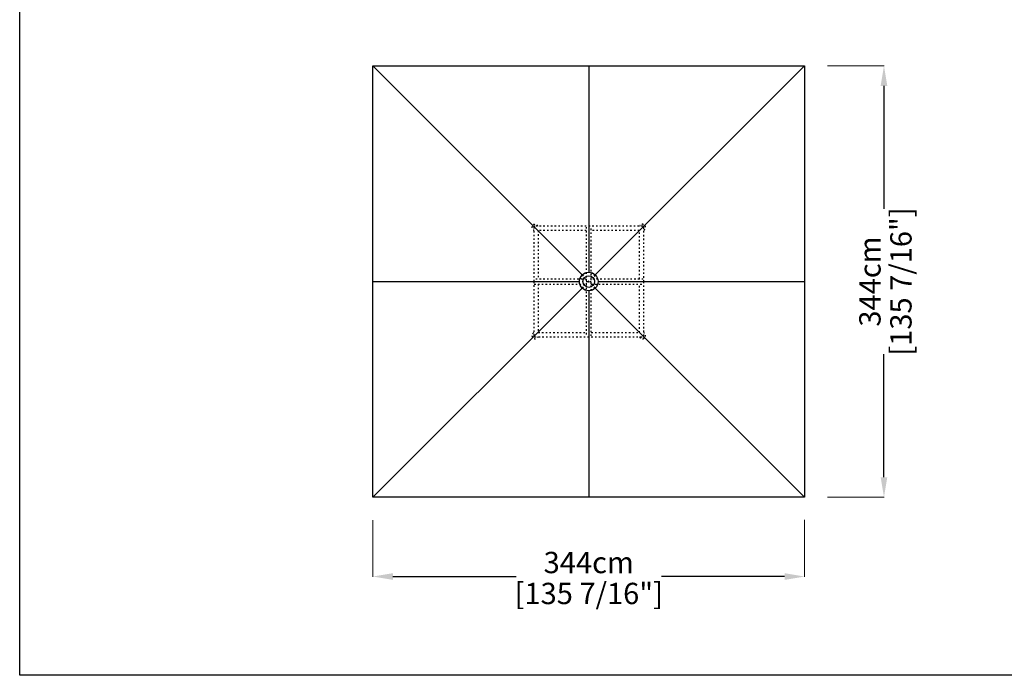
# Model space of a CAD drawing. Extents: x 374 to 14314, y 6903 to 109898.
# Drawn here: x 374 to 8220, y 99442 to 104670 of the extents above; entities that cross this region are included whole.
import ezdxf

# ---------------------------------------------------------------- set-up
doc = ezdxf.new("R2010")
doc.units = 0
doc.linetypes.add('ACAD_ISO03W100', pattern=[30, 12, -18])
doc.layers.get('Defpoints').update_dxf_attribs({"linetype": 'CONTINUOUS'})
doc.layers.add('CORO', color=7, linetype='CONTINUOUS')
doc.layers.add('P-00000000', color=7, linetype='CONTINUOUS')
doc.styles.add('Arial', font='arial.ttf')
doc.dimstyles.new('QUOTE SITO$0', dxfattribs={"dimscale": 0, "dimtxt": 50, "dimasz": 70, "dimexe": 1, "dimexo": 1, "dimgap": 40, "dimtad": 0, "dimdec": 1, "dimzin": 12, "dimdsep": 46, "dimtxsty": 'Arial', "dimcen": 5.0292, "dimse1": 1, "dimse2": 1, "dimclrd": 256, "dimclre": 253, "dimclrt": 256, "dimadec": 0, "dimazin": 3, "dimtfac": 1, "dimtdec": 1, "dimtix": 1, "dimtofl": 0, "dimtmove": 2, "dimatfit": 3, "dimfxl": 1, "dimtfillclr": 256, "dimtolj": 1, "dimtzin": 0, "dimlwd": -1, "dimarcsym": 1})

# ---------------------------------------------------------------- blocks, each defined once
blk = doc.blocks.new('ALU 4 BASE WITH TUBE (TOP)')
at = {"layer": 'CORO', "color": 0, "linetype": 'ACAD_ISO03W100'}
for p, q in [((91281.1, 265245.2), (91281.1, 264811.7)), ((92149.1, 265253.2), (91289.1, 265253.2)), ((91699.1, 265218.2), (91316.1, 265218.2)), ((91316.1, 265218.2), (91316.1, 264831.7)), ((91699.1, 265245.7), (91699.1, 264831.7)), ((91739.1, 264831.7), (91739.1, 265245.7)), ((92122.1, 265218.2), (91739.1, 265218.2)), ((92122.1, 264831.7), (92122.1, 265218.2)), ((92157.1, 264811.7), (92157.1, 265245.2)), ((91699.1, 264883.6), (91647.1, 264831.7)), ((91791, 264831.7), (91739.1, 264883.6)), ((91281.1, 264811.7), (91281.1, 264378.2)), ((91699.1, 264831.7), (91285.1, 264831.7)), ((91285.1, 264791.7), (91699.1, 264791.7)), ((91316.1, 264791.7), (91316.1, 264405.2)), ((91647.1, 264791.7), (91699.1, 264739.8)), ((91699.1, 264831.7), (91699.1, 264829.7)), ((91699.1, 264829.7), (91699.1, 264793.7)), ((91699.1, 264811.7), (91739.1, 264811.7)), ((91699.1, 264793.7), (91699.1, 264791.7)), ((91699.1, 264791.7), (91699.1, 264377.7)), ((92153.1, 264831.7), (91739.1, 264831.7)), ((91739.1, 264829.7), (91739.1, 264831.7)), ((91739.1, 264793.7), (91739.1, 264829.7)), ((91739.1, 264791.7), (91739.1, 264793.7)), ((91739.1, 264791.7), (92153.1, 264791.7)), ((91739.1, 264377.7), (91739.1, 264791.7)), ((91739.1, 264739.8), (91791, 264791.7)), ((92122.1, 264405.2), (92122.1, 264791.7)), ((92157.1, 264378.2), (92157.1, 264811.7)), ((91316.1, 264405.2), (91699.1, 264405.2)), ((91739.1, 264405.2), (92122.1, 264405.2)), ((91289.1, 264370.2), (92149.1, 264370.2))]:
    blk.add_line(p, q, dxfattribs=at)
for centre, radius, start, end in [((91291.1, 265243.2), 24.7, 23.83101, 246.16899), ((92147.1, 265243.2), 24.7, 293.83101, 156.16899), ((91289.1, 265245.2), 8, 90, 180), ((92149.1, 265245.2), 8, 0, 90), ((91291.1, 264380.2), 24.7, 113.83101, 336.16899), ((92147.1, 264380.2), 24.7, 203.83101, 66.16899), ((91289.1, 264378.2), 8, 180, 270), ((92149.1, 264378.2), 8, 270, 0)]:
    blk.add_arc(centre, radius, start, end, dxfattribs=at)
at = {"layer": 'P-00000000', "color": 7, "linetype": 'Continuous'}
for q in [(91714.8, 264815.9), (91723.3, 264815.9)]:
    blk.add_line((91719.1, 264811.7), q, dxfattribs=at)
blk = doc.blocks.new('TELESCOPIC REFLEX 350X350 (TOP)')
at = {"layer": 'P-00000000', "color": 7, "linetype": 'Continuous'}
for p, q in [((974245.6, 285349.2), (977685.6, 285349.2)), ((974245.6, 281909.2), (974245.6, 285349.2)), ((977685.6, 285349.2), (977685.6, 281909.2)), ((975965.6, 283629.2), (975961.3, 283624.9)), ((975965.6, 283629.2), (975969.8, 283624.9)), ((977685.6, 281909.2), (974245.6, 281909.2))]:
    blk.add_line(p, q, dxfattribs=at)
at = {"layer": 'P-00000000'}
for p, q in [((974245.6, 285349.2), (975913.3, 283681.5)), ((975965.6, 285349.2), (975965.6, 283703.2)), ((977685.6, 285349.2), (976017.9, 283681.5)), ((974245.6, 283629.2), (975891.6, 283629.2)), ((976039.6, 283629.2), (977685.6, 283629.2)), ((975913.3, 283576.8), (974245.6, 281909.2)), ((975965.6, 283555.2), (975965.6, 281909.2)), ((976017.9, 283576.8), (977685.6, 281909.2))]:
    blk.add_line(p, q, dxfattribs=at)
at = {"layer": 'P-00000000', "color": 7, "linetype": 'Continuous'}
for radius in [74, 46.5]:
    blk.add_circle((975965.6, 283629.2), radius, dxfattribs=at)
blk = doc.blocks.new('*D71')
at = {"layer": 'Defpoints', "color": 0, "linetype": 'Continuous', "ltscale": 10, "transparency": 16777216}
for p in [(6808.7, 104302.2), (7260.6, 104302.2), (6809.7, 100862.2)]:
    blk.add_point(p, dxfattribs=at)
at = {"layer": 'P-00000000', "color": 253, "linetype": 'Continuous', "lineweight": 5, "ltscale": 10, "transparency": 16777216}
for p, q in [((6809.7, 104302.2), (7261.6, 104302.2)), ((6810.7, 100862.2), (7261.6, 100862.2))]:
    blk.add_line(p, q, dxfattribs=at)
at = {"layer": 'P-00000000', "ltscale": 10, "transparency": 16777216}
for p, q in [((7260.6, 104142.2), (7260.6, 103161.8)), ((7260.6, 101022.2), (7260.6, 102002.6))]:
    blk.add_line(p, q, dxfattribs=at)
at = {"layer": 'P-00000000', "linetype": 'Continuous', "ltscale": 10, "transparency": 16777216}
for points in [[(7234, 104142.2), (7287.3, 104142.2), (7260.6, 104302.2)], [(7234, 101022.2), (7287.3, 101022.2), (7260.6, 100862.2)]]:
    blk.add_solid(points, dxfattribs=at)
at = {"layer": 'P-00000000', "linetype": 'Continuous', "ltscale": 10, "transparency": 16777216, "char_height": 170, "attachment_point": 5, "rotation": 90, "style": 'Arial'}
for s, insert in [('\\A1;[135 7/16"]', (7395.7, 102582.2)), ('\\A1;344cm', (7148.8, 102582.2))]:
    blk.add_mtext(s, dxfattribs=dict(at, insert=insert))
blk = doc.blocks.new('*D72')
at = {"layer": 'Defpoints', "color": 0, "linetype": 'Continuous', "ltscale": 10, "transparency": 16777216}
for p in [(3188.4, 100679.8), (6628.4, 100681.8), (6628.4, 100229.9)]:
    blk.add_point(p, dxfattribs=at)
at = {"layer": 'P-00000000', "color": 253, "linetype": 'Continuous', "lineweight": 5, "ltscale": 10, "transparency": 16777216}
for p, q in [((3188.4, 100678.8), (3188.4, 100228.9)), ((6628.4, 100680.8), (6628.4, 100228.9))]:
    blk.add_line(p, q, dxfattribs=at)
at = {"layer": 'P-00000000', "ltscale": 10, "transparency": 16777216}
for p, q in [((3348.4, 100229.9), (4328.8, 100229.9)), ((6468.4, 100229.9), (5488, 100229.9))]:
    blk.add_line(p, q, dxfattribs=at)
at = {"layer": 'P-00000000', "linetype": 'Continuous', "ltscale": 10, "transparency": 16777216}
for points in [[(3348.4, 100256.6), (3348.4, 100203.2), (3188.4, 100229.9)], [(6468.4, 100256.6), (6468.4, 100203.2), (6628.4, 100229.9)]]:
    blk.add_solid(points, dxfattribs=at)
at = {"layer": 'P-00000000', "linetype": 'Continuous', "ltscale": 10, "transparency": 16777216, "char_height": 170, "attachment_point": 5, "style": 'Arial'}
for s, insert in [('\\A1;344cm', (4908.4, 100341.8)), ('\\A1;[135 7/16"]', (4908.4, 100094.9))]:
    blk.add_mtext(s, dxfattribs=dict(at, insert=insert))

msp = doc.modelspace()

# ---------------------------------------------------------------- linework, layer by layer
at = {"layer": 'P-00000000', "color": 7, "linetype": 'Continuous'}
msp.add_lwpolyline([(14314.5, 109897.7), (14314.5, 99442.3), (374, 99442.3), (374, 109897.7)], close=True, dxfattribs=at)

# ---------------------------------------------------------------- block references
for name, p in [('TELESCOPIC REFLEX 350X350 (TOP)', (-971057.2, -181047)), ('ALU 4 BASE WITH TUBE (TOP)', (-86810.7, -162229.5))]:
    msp.add_blockref(name, p, dxfattribs=at)

# ---------------------------------------------------------------- dimensions: what is measured, and where the dimension line sits
at = {"layer": 'P-00000000', "color": 7, "linetype": 'Continuous', "ltscale": 10}
dim = msp.add_linear_dim(base=(7260.6, 104302.2), p1=(6809.7, 100862.2), p2=(6808.7, 104302.2), angle=90, dimstyle='QUOTE SITO$0', override={"dimscale": 1, "dimtxt": 170, "dimasz": 160, "dimgap": 25, "dimdec": 0, "dimlfac": 0.1, "dimpost": '<>cm\\X', "dimse1": 0, "dimse2": 0, "dimtzin": 7, "dimlwe": 5}, dxfattribs=at)
dim.commit()
dim.dimension.update_dxf_attribs({"geometry": '*D71', "text_midpoint": (7260.6, 102582.2)})
dim = msp.add_linear_dim(base=(6628.4, 100229.9), p1=(3188.4, 100679.8), p2=(6628.4, 100681.8), dimstyle='QUOTE SITO$0', override={"dimscale": 1, "dimtxt": 170, "dimasz": 160, "dimgap": 25, "dimdec": 0, "dimlfac": 0.1, "dimpost": '<>cm\\X', "dimse1": 0, "dimse2": 0, "dimtzin": 7, "dimlwe": 5}, dxfattribs=at)
dim.commit()
dim.dimension.update_dxf_attribs({"geometry": '*D72', "text_midpoint": (4908.4, 100229.9)})

doc.saveas('drawing.dxf')
